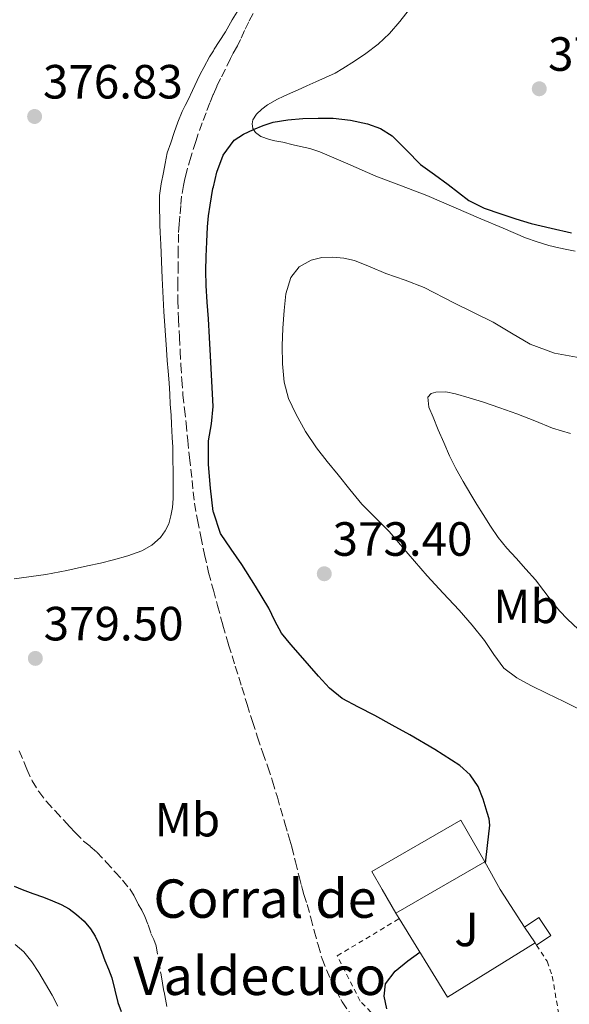
# Model space of a CAD drawing. Units: metres. Extents: x 605077 to 608557, y 4659819 to 4662180.
# Drawn here: x 608257 to 608371, y 4660047 to 4660253 of the extents above; entities that cross this region are included whole.
import ezdxf
from ezdxf.enums import TextEntityAlignment as Align

# ---------------------------------------------------------------- set-up
doc = ezdxf.new("R2010")
doc.units = ezdxf.units.M
doc.header["$MEASUREMENT"] = 0
doc.linetypes.add('DGN Style 2', pattern=[1.7399219301090239, 1.043953158065414, -0.6959687720436097])
doc.linetypes.add('DGN Style 3', pattern=[2.435890702152634, 1.739921930109024, -0.6959687720436097])
for name, color, linetype, lineweight in [('Balsa-alberca', 142, 'Continuous', 0), ('Cota de punto acotado terreno', 7, 'Continuous', 0), ('Curva de nivel directora', 30, 'Continuous', 30), ('Curva de nivel intermedia', 30, 'Continuous', 0), ('Edificio', 1, 'Continuous', 13), ('Etiqueta de uso rústico', 92, 'Continuous', 0), ('Línea  de muro-pared o tapia', 1, 'Continuous', 13), ('Línea de cambio de uso (parcela vista)', 92, 'Continuous', 0), ('Punto acotado terreno (símbolo)', 7, 'Continuous', 0), ('Senda', 7, 'DGN Style 3', 0), ('Tela metálica o alambrada', 7, 'DGN Style 2', 0), ('Texto de Borda', 7, 'Continuous', 0), ('Zona ajardinada', 92, 'Continuous', 0), ('Zona arbolada', 92, 'DGN Style 3', 0)]:
    doc.layers.add(name, color=color, linetype=linetype, lineweight=lineweight)
doc.styles.add('Style-Arial', font='arial.ttf')

# ---------------------------------------------------------------- blocks, each defined once
blk = doc.blocks.new('5PATER')
at = {"layer": 'Balsa-alberca', "linetype": 'Continuous', "lineweight": 0}
h = blk.add_hatch(color=51, dxfattribs=at)
edge = h.paths.add_edge_path()
edge.add_ellipse((0, 0), major_axis=(-0.1095731443231308, -0.1110710700762829), ratio=0.9994222409660317, start_angle=0, end_angle=360)

msp = doc.modelspace()

# ---------------------------------------------------------------- linework, layer by layer
at = {"layer": 'Curva de nivel directora', "color": 30, "linetype": 'Continuous', "lineweight": 30, "elevation": 375, "flags": 128}
for points in [[(608353.6599999992, 4660076.710000002), (608354.0799999994, 4660080.36), (608354.5800000001, 4660084.609999999), (608354.4399999992, 4660085.95), (608354.0300000003, 4660087.28), (608353.2199999989, 4660090.020000001), (608352.1199999991, 4660092.680000001), (608350.4999999986, 4660095.130000002), (608348.3199999993, 4660097.07), (608343.1499999993, 4660100.390000002), (608337.8799999988, 4660103.490000002), (608334.26, 4660105.51), (608330.639999999, 4660107.52), (608327.1900000002, 4660109.24), (608323.7799999992, 4660111.050000001), (608321.1799999997, 4660113.190000001), (608318.8999999999, 4660115.689999999), (608317.0099999988, 4660117.83), (608315.1200000001, 4660119.990000002), (608313.1199999996, 4660122.28), (608311.1799999995, 4660124.640000001), (608309.7800000003, 4660127.230000001), (608308.5399999998, 4660129.910000003), (608305.7300000002, 4660134.480000001), (608302.8600000002, 4660139.02), (608300.6399999984, 4660142.180000001), (608298.4599999991, 4660145.460000002), (608296.9599999993, 4660149.91), (608296.899999999, 4660150.08), (608296.329999999, 4660154.940000001), (608295.9699999992, 4660159.87), (608295.9600000002, 4660164.78), (608296.5399999992, 4660168.359999999), (608296.9399999992, 4660171.950000001), (608296.6500000008, 4660177.230000001), (608296.3499999992, 4660182.51), (608296.1700000003, 4660186.37), (608295.9800000003, 4660190.230000001), (608295.6899999997, 4660193.740000002), (608295.4299999982, 4660197.240000002), (608295.4100000004, 4660200.250000001), (608295.4799999996, 4660203.260000002), (608295.569999999, 4660206.350000001), (608295.7199999989, 4660209.45), (608295.9400000002, 4660211.720000002), (608296.2599999997, 4660213.99), (608296.860000001, 4660217.430000001), (608296.9599999993, 4660217.820000002), (608297.67, 4660220.850000001), (608298.98, 4660224.42), (608301.3299999991, 4660227.5), (608303.2499999991, 4660228.789999999), (608305.3099999999, 4660229.730000001), (608307.3399999995, 4660230.600000001), (608309.4299999994, 4660231.270000001), (608312.5099999994, 4660231.800000003), (608315.6199999986, 4660232.050000001), (608318.7799999992, 4660232.150000001), (608321.9299999987, 4660232.090000001), (608325.5299999993, 4660231.730000001), (608329.0999999989, 4660230.970000001), (608331.7900000003, 4660229.970000002), (608334.24, 4660228.449999999), (608337.1900000003, 4660225.420000001), (608340.1200000007, 4660222.460000002), (608343.0199999998, 4660220.380000001), (608345.9099999998, 4660218.310000001), (608348.0199999998, 4660216.600000001), (608350.1799999991, 4660214.960000004), (608353.4299999989, 4660213.359999999), (608356.8499999987, 4660212.170000001), (608359.9899999992, 4660211.090000001), (608363.1799999988, 4660210.140000002), (608367.3799999988, 4660209.140000002), (608371.61, 4660208.220000002)], [(608255.4099999996, 4660071.870000001), (608257.1399999995, 4660071.2), (608259.3500000001, 4660070.390000001), (608261.5599999985, 4660069.57), (608263.4099999992, 4660068.850000001), (608265.2499999988, 4660068.08), (608266.8899999994, 4660067.140000001), (608268.4099999993, 4660065.99), (608269.9999999986, 4660064.610000002), (608271.3799999999, 4660063.02), (608272.35, 4660061.480000001), (608273.0999999987, 4660059.840000001), (608273.7200000001, 4660058.100000001), (608274.3499999982, 4660056.350000001), (608275.0700000002, 4660054.550000003), (608275.7799999987, 4660052.740000002), (608276.4299999992, 4660050.2), (608277.0300000004, 4660047.630000004), (608277.7199999989, 4660045.75)], [(608333.1, 4660046.310000001), (608332.55, 4660048.930000001), (608332.8299999996, 4660051.49), (608334.859999999, 4660054.180000002), (608337.4999999988, 4660056.300000001), (608338.7399999994, 4660057.220000002), (608339.989999999, 4660058.140000002)]]:
    msp.add_lwpolyline(points, dxfattribs=at)
at = {"layer": 'Curva de nivel intermedia', "color": 30, "linetype": 'Continuous', "lineweight": 0, "flags": 128}
for points, elevation in [([(608363.140000001, 4660113.779999998), (608360.1800000013, 4660115.350000001), (608357.5000000015, 4660117.369999998), (608355.4100000015, 4660120.2), (608353.4900000015, 4660123.13), (608350.8700000019, 4660126.34), (608348.1699999997, 4660129.5), (608344.8500000003, 4660133.05), (608341.5199999999, 4660136.609999998), (608337.5700000003, 4660141.250000001), (608333.6200000007, 4660145.909999999), (608330.7199999995, 4660148.73), (608327.8899999998, 4660151.62), (608325.410000001, 4660154.659999999), (608322.940000001, 4660157.710000001), (608320.7000000014, 4660160.509999999), (608318.4700000007, 4660163.31), (608316.1500000006, 4660166.73), (608314.13, 4660170.399999999), (608312.6500000004, 4660173.640000001), (608311.7400000006, 4660177.060000001), (608311.3700000017, 4660180.84), (608311.3300000015, 4660184.619999997), (608311.4600000011, 4660188.310000001), (608311.6900000013, 4660191.989999999), (608312.0900000016, 4660195.480000001), (608313.1200000019, 4660198.909999999), (608314.8400000008, 4660201.119999998), (608317.3300000008, 4660202.510000001), (608319.5999999995, 4660203.08), (608321.8800000015, 4660203.13), (608324.1300000001, 4660202.929999998), (608326.360000001, 4660202.41), (608329.66, 4660201.070000002), (608332.8899999999, 4660199.73), (608336.910000001, 4660198.34), (608340.8800000006, 4660196.810000001), (608347.0800000011, 4660193.560000001), (608351.1700000013, 4660191.539999999), (608355.2700000008, 4660189.539999999), (608359.0999999996, 4660187.249999999), (608362.9800000021, 4660184.949999998), (608368.0800000007, 4660183.070000002), (608373.4000000004, 4660182.109999999)], 370.0000000000001), ([(608371.400000002, 4660166.339999998), (608367.6600000003, 4660167.429999999), (608363.940000001, 4660168.949999999), (608360.2400000017, 4660170.46), (608356.660000001, 4660171.699999998), (608353.0800000002, 4660172.91), (608350.2500000005, 4660173.789999999), (608347.4100000019, 4660174.609999998), (608345.3900000012, 4660174.990000002), (608343.3400000016, 4660174.98), (608342.3300000012, 4660174.66), (608341.6900000019, 4660173.939999998), (608341.9000000021, 4660171.84), (608342.7800000005, 4660169.760000001), (608343.8500000011, 4660167.08), (608344.9700000011, 4660164.420000001), (608346.2000000003, 4660161.689999999), (608347.5300000003, 4660159.009999999), (608349.03, 4660156.289999999), (608350.6000000014, 4660153.619999998), (608351.8799999999, 4660151.529999998), (608353.1800000009, 4660149.460000001), (608354.7000000008, 4660146.99), (608356.3400000014, 4660144.599999999), (608358.1600000008, 4660142.429999999), (608360.0499999997, 4660140.320000002), (608362.0800000012, 4660138.05), (608364.1100000008, 4660135.779999999), (608365.860000001, 4660133.499999999), (608367.5700000009, 4660131.179999999), (608369.130000001, 4660129.33), (608370.8000000007, 4660127.569999999), (608373.0000000001, 4660125.529999998)], 365.0000000000001), ([(608373.3300000011, 4660108.720000001), (608369.9800000006, 4660110.42), (608366.5600000008, 4660112.100000001), (608363.140000001, 4660113.779999998)], 370.0000000000001), ([(608264.5100000012, 4660046.819999998), (608263.3500000011, 4660049.15), (608262.000000001, 4660051.539999999), (608260.5599999994, 4660053.88), (608259.130000001, 4660056.119999999), (608257.4600000014, 4660058.210000002), (608255.6599999999, 4660059.74)], 370.0000000000001)]:
    msp.add_lwpolyline(points, dxfattribs=dict(at, elevation=elevation))
at = {"layer": 'Edificio', "color": 1, "linetype": 'Continuous', "lineweight": 13, "extrusion": (0.006077609258031246, 0.003507928845737066, 0.9999753782473446), "elevation": 20421.11390071716, "flags": 128}
msp.add_lwpolyline([(608330.0253178392, 4660028.246415412), (608321.4850501297, 4660023.316382266), (608318.6451025819, 4660028.246412482), (608316.47514266, 4660031.986435733), (608334.9857124444, 4660042.676501509), (608339.995619914, 4660033.996448102), (608330.0253178392, 4660028.246415412)], close=True, dxfattribs=at)
at = {"layer": 'Edificio', "color": 51, "linetype": 'Continuous', "lineweight": 13, "extrusion": (0.006077609258031246, 0.003507928845737066, 0.9999753782473446), "elevation": 20421.1141256007, "flags": 128}
msp.add_lwpolyline([(608321.4850501297, 4660023.316382266), (608318.6451025819, 4660028.246412482), (608316.47514266, 4660031.986435733), (608334.9857124444, 4660042.676501509), (608339.995619914, 4660033.996448102)], dxfattribs=at)
at = {"layer": 'Edificio', "color": 51, "linetype": 'Continuous', "lineweight": 13, "extrusion": (-0.1619963934769441, 0.2939934586893635, 0.9419793069639739), "elevation": 1271835.788177634, "flags": 128}
msp.add_lwpolyline([(-2781794.558596312, -3567977.60389534), (-2781783.051511561, -3567977.365566702), (-2781773.192611415, -3567977.157029143)], dxfattribs=at)
at = {"layer": 'Edificio', "color": 51, "linetype": 'Continuous', "lineweight": 13, "extrusion": (0.00121964445036862, -0.001835626495715614, 0.9999975714684427), "elevation": -7435.881597497586, "flags": 128}
msp.add_lwpolyline([(608360.8986029084, 4660057.561594729), (608363.8786006924, 4660059.55159805), (608366.3886110218, 4660055.771591681), (608363.4086132387, 4660053.791588346)], dxfattribs=at)
at = {"layer": 'Edificio', "color": 51, "linetype": 'Continuous', "lineweight": 13, "extrusion": (0.001407948158514251, -0.002108707743400984, 0.9999967855116516), "elevation": -8593.90101138684, "flags": 128}
msp.add_lwpolyline([(608362.867255809, 4660052.318792881), (608360.6772438997, 4660055.598800172)], dxfattribs=at)
at = {"layer": 'Edificio', "color": 51, "linetype": 'Continuous', "lineweight": 13, "elevation": 376.2599999999948, "flags": 128}
msp.add_lwpolyline([(608364.3200000003, 4660059.59), (608364, 4660060.08)], dxfattribs=at)
at = {"layer": 'Edificio', "color": 1, "linetype": 'Continuous', "lineweight": 13}
msp.add_polyline3d([(608367.2999999998, 4660061.57, 376.2599999999948), (608364.3200000003, 4660059.59, 376.2599999999948), (608364, 4660060.08, 376.2599999999948), (608361.8099999996, 4660063.359999999, 376.2700000000041), (608364.79, 4660065.350000001, 376.2700000000041)], close=True, dxfattribs=at)
at = {"layer": 'Línea  de muro-pared o tapia', "color": 1, "linetype": 'Continuous', "lineweight": 13, "extrusion": (-0.01109005494421042, -0.02880835182439654, 0.9995234312143445), "elevation": -140619.4200162557, "flags": 128}
msp.add_lwpolyline([(-1106436.011200777, 4565351.788422949), (-1106430.940435518, 4565347.577112026), (-1106423.388736256, 4565342.070013127)], dxfattribs=at)
at = {"layer": 'Línea  de muro-pared o tapia', "color": 1, "linetype": 'Continuous', "lineweight": 13, "extrusion": (0.04261611639998648, -0.06902610394583136, 0.9967042006518494), "elevation": -295365.8654349272, "flags": 128}
msp.add_lwpolyline([(2965726.919757002, 3633662.387849132), (2965726.919757002, 3633663.743835857)], dxfattribs=at)
at = {"layer": 'Línea  de muro-pared o tapia', "color": 1, "linetype": 'Continuous', "lineweight": 13, "extrusion": (-0.004542823981535382, -0.09443628751969668, 0.995520542404711), "elevation": -442467.8895833583, "flags": 128}
msp.add_lwpolyline([(383749.716595581, 4662963.131848423), (383732.0230434018, 4662950.862622235), (383721.226611801, 4662966.833770118)], dxfattribs=at)
at = {"layer": 'Línea de cambio de uso (parcela vista)', "color": 92, "linetype": 'Continuous', "lineweight": 0}
for points in [[(608303.2999999998, 4660256.51, 376.2599999999948), (608300.8499999996, 4660252.640000001, 376.4100000000035), (608300.1900000004, 4660251.369999999, 376.4400000000023), (608299.5, 4660250.119999999, 376.4600000000065), (608298.1900000004, 4660248.08, 376.4600000000065), (608297.1600000003, 4660246.5, 376.4600000000065), (608296.9600000001, 4660246.180000001, 376.4499999999971), (608296.1500000004, 4660244.9, 376.4499999999971), (608294.9400000004, 4660242.67, 376.5599999999977), (608294.2300000006, 4660241.32, 376.6999999999971), (608293.5499999998, 4660239.960000001, 376.820000000007), (608292.6299999999, 4660237.869999999, 376.820000000007), (608291.7300000006, 4660235.92, 376.75), (608291.1100000005, 4660234.730000001, 376.7200000000012), (608290.4900000002, 4660233.529999999, 376.6999999999971), (608289.5499999998, 4660231.26, 376.7200000000012), (608288.7999999998, 4660229.100000001, 376.6300000000047), (608288.0700000003, 4660227, 376.5399999999936), (608287.3600000005, 4660224.890000001, 376.4400000000023), (608286.8799999999, 4660222.66, 376.3600000000006), (608286.54, 4660220.77, 376.3600000000006), (608286.0599999996, 4660218.42, 376.3600000000006)], [(608372.3499999996, 4660204.390000001, 374.929999999993), (608370.6600000003, 4660204.689999999, 374.8899999999995), (608368.9900000002, 4660205.07, 374.9100000000035), (608366.8600000005, 4660205.550000001, 375.0200000000041), (608364.4299999997, 4660206.350000001, 375.179999999993), (608361.9900000002, 4660207.16, 375.3399999999965), (608357.3499999996, 4660209.15, 375.3300000000018), (608352.7000000002, 4660211.130000001, 375.320000000007), (608347.0899999999, 4660213.550000001, 375.25), (608341.4800000006, 4660215.980000001, 375.1399999999995), (608336.1799999997, 4660218.029999999, 375.0399999999936), (608330.8499999996, 4660220.01, 374.9499999999971), (608325, 4660222.57, 374.8500000000058), (608319.1299999999, 4660225.119999999, 374.7799999999988), (608317.0499999998, 4660225.77, 374.7799999999988), (608315.1399999997, 4660226.210000001, 374.8000000000029), (608313.6200000001, 4660226.58, 374.820000000007), (608311.4299999997, 4660227.09, 374.9199999999983), (608309.7699999996, 4660227.42, 374.9499999999971), (608308.6799999997, 4660227.67, 375.0099999999948), (608306.8700000001, 4660228.32, 375.0399999999936), (608305.7199999997, 4660229.100000001, 375.0299999999988), (608305.1799999997, 4660229.930000001, 374.9199999999983), (608305.0599999996, 4660230.949999999, 374.9600000000065), (608305.1900000004, 4660231.74, 375.1699999999983), (608305.9800000006, 4660232.949999999, 375.3600000000006), (608307.0599999996, 4660233.99, 375.3899999999995), (608308.25, 4660234.869999999, 375.4100000000035), (608310.3099999996, 4660236.050000001, 375.3999999999942), (608311.54, 4660236.65, 375.5), (608313.0300000003, 4660237.310000001, 375.6499999999942), (608314.5300000003, 4660237.980000001, 375.8000000000029), (608316.4500000002, 4660238.850000001, 376.0099999999948), (608318.3399999999, 4660239.710000001, 376.1100000000006), (608320.3300000001, 4660240.57, 376.2599999999948), (608322.3600000005, 4660241.539999999, 376.4199999999983), (608323.9600000001, 4660242.449999999, 376.5200000000041), (608326.3700000001, 4660243.980000001, 376.6900000000023), (608328.7199999997, 4660245.59, 377.0200000000041), (608331.2999999998, 4660247.57, 377.6699999999983), (608333.6500000004, 4660249.789999999, 378.3500000000058), (608335.8200000003, 4660252.26, 378.9700000000012), (608337.8700000001, 4660254.850000001, 379.5800000000018)], [(608286.0599999996, 4660218.42, 376.3600000000006), (608285.75, 4660215.949999999, 376.320000000007), (608285.7199999997, 4660214.15, 376.3099999999977), (608285.7400000002, 4660212.789999999, 376.320000000007), (608285.7699999996, 4660211.439999999, 376.320000000007), (608285.8099999996, 4660209.859999999, 376.320000000007), (608285.8600000005, 4660208.289999999, 376.320000000007), (608286, 4660205.730000001, 376.3300000000018), (608286.2800000003, 4660198.75, 376.4600000000065), (608286.6100000005, 4660191.77, 376.5800000000018), (608286.9000000004, 4660187.810000001, 376.5800000000018), (608287.2000000002, 4660183.859999999, 376.5800000000018), (608287.3600000005, 4660181.58, 376.5800000000018), (608287.5199999996, 4660179.310000001, 376.5800000000018), (608287.7699999996, 4660176.92, 376.5800000000018), (608287.8700000001, 4660174.57, 376.5800000000018), (608287.9500000002, 4660172.470000001, 376.5800000000018), (608288.1500000004, 4660170.15, 376.5800000000018), (608288.2199999997, 4660168.27, 376.5800000000018), (608288.29, 4660166.9, 376.570000000007), (608288.3700000001, 4660165.529999999, 376.5599999999977), (608288.5, 4660163.480000001, 376.4400000000023), (608288.5300000003, 4660160.92, 376.4100000000035), (608288.5700000003, 4660158.430000001, 376.4199999999983), (608288.5999999996, 4660156.600000001, 376.4199999999983), (608288.5999999996, 4660154.810000001, 376.4100000000035), (608288.5800000001, 4660152.789999999, 376.3600000000006), (608288.4199999999, 4660150.869999999, 376.3399999999965), (608288.1200000001, 4660149.16, 376.3999999999942), (608287.6500000004, 4660147.49, 376.570000000007), (608286.9299999997, 4660146.01, 376.6399999999995), (608285.9299999997, 4660144.630000001, 376.6499999999942), (608284.1100000005, 4660143.039999999, 376.820000000007), (608282.0700000003, 4660141.850000001, 377.070000000007), (608279.1299999999, 4660140.810000001, 377.4799999999959), (608276.1200000001, 4660139.960000001, 377.820000000007), (608273.4500000002, 4660139.310000001, 377.9600000000065), (608270.7599999999, 4660138.689999999, 378.0800000000018), (608266.4000000004, 4660137.76, 378.320000000007), (608262.0199999996, 4660136.939999999, 378.5599999999977), (608255.4500000002, 4660136.01, 378.929999999993)]]:
    msp.add_polyline3d(points, dxfattribs=at)
at = {"layer": 'Senda', "color": 7, "linetype": 'DGN Style 3', "lineweight": 0}
for points in [[(608305.2299999995, 4660253.940000001, 376.820000000007), (608304.350000001, 4660252.230000002, 376.6999999999971), (608303.4499999981, 4660250.440000001, 376.6399999999995), (608302.6400000011, 4660248.530000003, 376.6399999999995), (608302.0100000009, 4660247.180000001, 376.6399999999995), (608301.100000001, 4660245.700000001, 376.6399999999995), (608300.5300000011, 4660244.570000002, 376.6699999999982), (608299.4600000004, 4660242.320000002, 376.6799999999931), (608298.4600000014, 4660240.38, 376.6300000000047), (608297.6700000024, 4660238.739999998, 376.6199999999953), (608296.9600000016, 4660237.140000002, 376.6000000000058), (608296.9300000003, 4660237.07, 376.6000000000058), (608296.2300000007, 4660235.350000001, 376.4499999999972), (608295.4400000017, 4660233.250000001, 376.3999999999942), (608294.6499999982, 4660231.149999999, 376.3500000000058), (608293.8099999977, 4660228.88, 376.3099999999977), (608293.2899999992, 4660227.230000001, 376.2400000000054), (608292.2899999978, 4660224.000000002, 376.0299999999989), (608291.3299999967, 4660220.750000002, 375.8600000000006), (608291.0000000005, 4660219.430000001, 375.850000000006), (608290.7199999987, 4660218.100000003, 375.850000000006), (608290.3500000021, 4660215.830000003, 375.850000000006), (608290.1499999987, 4660213.870000003, 375.850000000006), (608289.9899999978, 4660211.670000004, 375.8600000000006), (608289.8200000002, 4660210.010000002, 375.8600000000006), (608289.6799999994, 4660207.899999999, 375.8600000000006), (608289.649999998, 4660204.66, 375.8800000000047), (608289.6200000012, 4660201.420000002, 375.8999999999941), (608289.5699999998, 4660197.750000002, 375.850000000006), (608289.5499999997, 4660194.07, 375.820000000007), (608289.6900000006, 4660190.239999999, 375.8399999999966), (608289.9099999996, 4660186.399999999, 375.8600000000006), (608290.0500000004, 4660183.520000001, 375.8800000000047), (608290.1900000012, 4660180.65, 375.8999999999941), (608290.37, 4660177.530000002, 375.9400000000024), (608290.6299999993, 4660174.420000004, 376.0200000000041), (608290.94, 4660171.45, 376.2100000000065), (608291.260000002, 4660168.489999998, 376.3399999999965), (608291.6199999994, 4660164.899999999, 376.2200000000013), (608291.9899999984, 4660161.32, 376.0800000000019), (608292.2499999999, 4660158.910000001, 375.9900000000054), (608292.519999998, 4660156.500000001, 375.8899999999995), (608292.7800000019, 4660154.140000001, 375.8600000000006), (608293.0399999988, 4660151.780000003, 375.8800000000047), (608293.6199999999, 4660148.289999999, 375.9900000000054), (608294.3599999998, 4660144.82, 376.070000000007), (608295.1199999999, 4660141.070000002, 376.0399999999935), (608295.9800000003, 4660137.340000002, 375.979999999996), (608296.89, 4660133.88, 375.8800000000047), (608296.9600000016, 4660133.640000002, 375.8800000000047), (608297.8400000001, 4660130.430000001, 375.8399999999966), (608298.9599999997, 4660126.320000002, 375.929999999993), (608300.1199999999, 4660122.239999998, 376.0399999999935), (608301.5100000001, 4660117.810000001, 376.1300000000049), (608302.9099999993, 4660113.390000002, 376.2200000000013), (608304.0100000014, 4660109.800000002, 376.3399999999965), (608305.12, 4660106.210000002, 376.4600000000063), (608306.1799999995, 4660102.969999999, 376.5800000000018), (608307.2699999979, 4660099.730000002, 376.5899999999966), (608308.3000000007, 4660096.770000001, 376.4499999999972), (608309.2999999997, 4660093.789999999, 376.2899999999937)], [(608309.2999999997, 4660093.789999999, 376.2899999999937), (608310.3000000011, 4660090.480000001, 376.1399999999995), (608311.859999999, 4660085.030000002, 375.9900000000054), (608312.4600000003, 4660082.91, 376), (608312.8899999994, 4660081.489999998, 375.9400000000024), (608313.3099999975, 4660080.070000002, 375.8899999999995), (608314.0899999997, 4660076.980000001, 376.0099999999949), (608314.8399999986, 4660073.890000002, 376.1499999999943), (608315.3199999991, 4660072.010000002, 376.1699999999984), (608315.5399999982, 4660071.210000001, 376.1600000000035), (608315.8199999997, 4660070.140000001, 376.1499999999943), (608316.5300000005, 4660068.050000001, 376.0399999999935), (608317.2600000014, 4660065.310000001, 375.9199999999984), (608317.9699999979, 4660062.57, 375.850000000006), (608318.7699999979, 4660059.63, 375.8399999999966), (608319.6299999985, 4660056.710000002, 375.850000000006), (608321.3999999987, 4660052.390000001, 375.8899999999995), (608323.5500000013, 4660048.220000001, 375.929999999993), (608323.8199999996, 4660047.750000001, 375.9400000000024), (608326.2100000011, 4660044.190000002, 375.9400000000024)]]:
    msp.add_polyline3d(points, dxfattribs=at)
at = {"layer": 'Tela metálica o alambrada', "color": 7, "linetype": 'DGN Style 2', "lineweight": 0}
msp.add_polyline3d([(608364.3200000003, 4660059.59, 376.2599999999948), (608366.5199999996, 4660056.220000001, 374), (608367.5899999999, 4660053.08, 373.7599999999948), (608370.6799999997, 4660035.430000001, 373.8899999999995), (608355.6600000003, 4660029.970000001, 374.7299999999959), (608353.5199999996, 4660029.640000001, 374.7799999999988), (608352.5800000001, 4660029.74, 374.7799999999988), (608343.9600000001, 4660034.109999999, 374.9199999999983), (608333.4800000006, 4660041.92, 375.3600000000006), (608327.5499999998, 4660047.91, 375.8399999999965), (608322.7800000003, 4660057.350000001, 376.2700000000041), (608335.7199999997, 4660065.130000001, 376.6100000000006)], dxfattribs=at)
at = {"layer": 'Zona arbolada', "color": 92, "linetype": 'DGN Style 3', "lineweight": 0}
msp.add_polyline3d([(608256.4500000002, 4660100.09, 377.6000000000058), (608257.5099999999, 4660097.720000001, 377.6000000000058), (608258.0700000003, 4660096.279999999, 377.6000000000058), (608259.1799999997, 4660093.890000001, 377.6000000000058), (608260.5499999998, 4660091.609999999, 377.5800000000018), (608262.1799999997, 4660089.529999999, 377.5599999999977), (608264, 4660087.58, 377.5500000000029), (608265.8099999996, 4660085.640000001, 377.5500000000029), (608266.9800000006, 4660084.359999999, 377.5500000000029), (608268.1399999997, 4660083.08, 377.5500000000029), (608269.9199999999, 4660081.310000001, 377.5500000000029), (608271.3099999996, 4660080.17, 377.5500000000029), (608272.6799999997, 4660079, 377.5500000000029), (608274.6100000005, 4660076.92, 377.5299999999988), (608276.5, 4660074.810000001, 377.4700000000012), (608278.0499999998, 4660073.119999999, 377.3999999999942), (608279.5199999996, 4660071.34, 377.3300000000018), (608280.4699999997, 4660069.77, 377.3000000000029), (608281.3200000003, 4660068.15, 377.2700000000041), (608282.0199999996, 4660066.869999999, 377.1699999999983), (608282.6900000004, 4660065.560000001, 377.0599999999977), (608283.3600000005, 4660063.800000001, 377), (608283.9600000001, 4660062.01, 376.9499999999971), (608284.5499999998, 4660060.74, 376.8699999999953), (608285.0199999996, 4660059.439999999, 376.8000000000029), (608285.5599999996, 4660056.41, 376.7700000000041), (608286.0599999996, 4660053.380000001, 376.7700000000041), (608286.3600000005, 4660051.619999999, 376.7899999999936), (608286.6799999997, 4660049.859999999, 376.8000000000029), (608286.9800000006, 4660048.33, 376.7700000000041), (608287.2800000003, 4660046.789999999, 376.7400000000052)], dxfattribs=at)
msp.add_polyline3d([(608256.4500000002, 4660100.09, 377.6000000000058), (608257.5099999999, 4660097.720000001, 377.6000000000058), (608258.0700000003, 4660096.279999999, 377.6000000000058), (608259.1799999997, 4660093.890000001, 377.6000000000058), (608260.5499999998, 4660091.609999999, 377.5800000000018), (608262.1799999997, 4660089.529999999, 377.5599999999977), (608264, 4660087.58, 377.5500000000029), (608265.8099999996, 4660085.640000001, 377.5500000000029), (608266.9800000006, 4660084.359999999, 377.5500000000029), (608268.1399999997, 4660083.08, 377.5500000000029), (608269.9199999999, 4660081.310000001, 377.5500000000029), (608271.3099999996, 4660080.17, 377.5500000000029), (608272.6799999997, 4660079, 377.5500000000029), (608274.6100000005, 4660076.92, 377.5299999999988), (608276.5, 4660074.810000001, 377.4700000000012), (608278.0499999998, 4660073.119999999, 377.3999999999942), (608279.5199999996, 4660071.34, 377.3300000000018), (608280.4699999997, 4660069.77, 377.3000000000029), (608281.3200000003, 4660068.15, 377.2700000000041), (608282.0199999996, 4660066.869999999, 377.1699999999983), (608282.6900000004, 4660065.560000001, 377.0599999999977), (608283.3600000005, 4660063.800000001, 377), (608283.9600000001, 4660062.01, 376.9499999999971), (608284.5499999998, 4660060.74, 376.8699999999953), (608285.0199999996, 4660059.439999999, 376.8000000000029), (608285.5599999996, 4660056.41, 376.7700000000041), (608286.0599999996, 4660053.380000001, 376.7700000000041), (608286.3600000005, 4660051.619999999, 376.7899999999936), (608286.6799999997, 4660049.859999999, 376.8000000000029), (608286.9800000006, 4660048.33, 376.7700000000041), (608287.2800000003, 4660046.789999999, 376.7400000000052)], dxfattribs=at)

# ---------------------------------------------------------------- block references
at = {"layer": 'Punto acotado terreno (símbolo)', "color": 7, "linetype": 'Continuous', "lineweight": 0, "xscale": 10, "yscale": 10, "zscale": 10}
for p in [(608364.890000001, 4660238.250000001, 377.4100000000045), (608259.6999999988, 4660232.469999999, 376.8300000000018), (608320.0799999977, 4660137.070000002, 373.3999999999947), (608259.8599999998, 4660119.410000001, 379.5)]:
    msp.add_blockref('5PATER', p, dxfattribs=at)

# ---------------------------------------------------------------- texts
at = {"layer": 'Cota de punto acotado terreno', "color": 7, "linetype": 'Continuous', "lineweight": 0, "style": 'Style-Arial'}
for s, p in [('377.41', (608366.7199999997, 4660242.000000001, 377.4100000000035)), ('376.83', (608261.4400000006, 4660236.219999999, 376.8300000000018)), ('373.40', (608321.8099999983, 4660140.820000002, 373.3999999999942)), ('379.50', (608261.5900000003, 4660123.160000001, 379.5))]:
    msp.add_text(s, height=7.000000000000002, dxfattribs=at).set_placement(p)
at = {"layer": 'Etiqueta de uso rústico', "color": 92, "linetype": 'Continuous', "lineweight": 0, "style": 'Style-Arial'}
for p in [(608362.1202462431, 4660130.270009998, 366.8800000000047), (608291.550246244, 4660085.760010001, 375.9100000000035)]:
    msp.add_text('Mb', height=7.000000000000002, dxfattribs=at).set_placement(p, align=Align.MIDDLE_CENTER)
at = {"layer": 'Texto de Borda', "color": 7, "linetype": 'Continuous', "lineweight": 0, "style": 'Style-Arial'}
for s, p in [('Corral de', (608284.4600000007, 4660065.29, 375.320000000007)), ('Valdecuco', (608280.2899999998, 4660049.180000001, 375.070000000007))]:
    msp.add_text(s, height=8, dxfattribs=at).set_placement(p)
at = {"layer": 'Zona ajardinada', "color": 92, "linetype": 'Continuous', "lineweight": 0, "style": 'Style-Arial'}
msp.add_text('J', height=7.000000000000002, dxfattribs=at).set_placement((608349.7169051374, 4660062.860009999, 374.5800000000018), align=Align.MIDDLE_CENTER)

doc.saveas('drawing.dxf')
